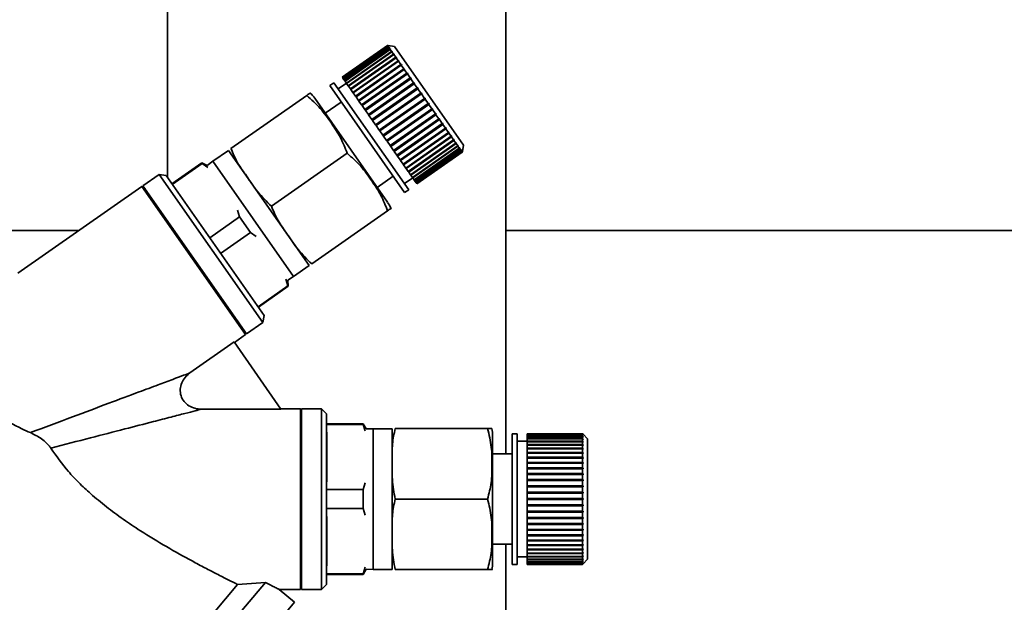
# Paper-space layout 'Blatt2' of a CAD drawing. Units: millimetres. Extents: x 0 to 5940, y 0 to 4200.
# Drawn here: x 3723 to 3821, y 3275 to 3333 of the extents above; entities that cross this region are included whole.
import ezdxf

# ---------------------------------------------------------------- set-up
doc = ezdxf.new("R2010")
doc.units = ezdxf.units.MM
doc.layers.add('1', color=7, linetype='Continuous')
doc.styles.add('SLDTEXTSTYLE0', font='TXT', dxfattribs={"width": 0.605})
doc.dimstyles.new('SLDDIMSTYLE0', dxfattribs={"dimtxt": 35, "dimasz": 25, "dimexe": 0, "dimexo": 0.0625, "dimgap": 8.75, "dimtad": 1, "dimdec": 1, "dimrnd": 1e-09, "dimzin": 4, "dimdsep": 46, "dimtxsty": 'SLDTEXTSTYLE0', "dimsah": 1, "dimcen": 0.09, "dimadec": 0, "dimazin": 1, "dimtfac": 1, "dimtdec": 1, "dimtofl": 0, "dimtmove": 0, "dimatfit": 3, "dimfxl": 1, "dimfrac": 2, "dimtolj": 1, "dimtzin": 12, "dimarcsym": 0})

# ---------------------------------------------------------------- blocks, each defined once
blk = doc.blocks.new('_D_9')
at = {"layer": '1', "ltscale": 10}
for p, q in [((3730.567, 3645.796), (3087.015, 3645.796)), ((3097.015, 1551.796), (3097.015, 3645.796)), ((3731.001, 1551.796), (3087.015, 1551.796))]:
    blk.add_line(p, q, dxfattribs=at)
for points in [[(3097.015, 3645.796), (3093.015, 3620.796), (3101.015, 3620.796)], [(3097.015, 1551.796), (3101.015, 1576.796), (3093.015, 1576.796)]]:
    blk.add_solid(points, dxfattribs=at)
at = {"layer": '1', "ltscale": 10, "insert": (3051.897, 2506.556), "char_height": 35, "attachment_point": 1, "rotation": 90, "style": 'SLDTEXTSTYLE0'}
blk.add_mtext('ca. 2100', dxfattribs=at)

psp = doc.layouts.new('Blatt2')

# ---------------------------------------------------------------- linework, layer by layer
at = {"color": 7, "linetype": 'Continuous', "lineweight": 35, "ltscale": 10}
for p, q in [((3738.151, 3575.796), (3738.151, 3317.11)), ((3771.851, 3289.568), (3771.851, 3575.796)), ((3760.047, 3330.246), (3755.542, 3327.092)), ((3755.557, 3327.07), (3760.062, 3330.225)), ((3760.068, 3330.217), (3755.562, 3327.062)), ((3755.608, 3326.997), (3760.113, 3330.152)), ((3760.124, 3330.136), (3755.619, 3326.982)), ((3760.062, 3330.225), (3760.047, 3330.246)), ((3760.116, 3330.234), (3760.047, 3330.246)), ((3760.062, 3330.225), (3760.131, 3330.213)), ((3760.113, 3330.152), (3760.068, 3330.217)), ((3760.137, 3330.205), (3760.068, 3330.217)), ((3760.113, 3330.152), (3760.182, 3330.141)), ((3760.743, 3330.124), (3760.117, 3330.234)), ((3760.123, 3330.207), (3760.131, 3330.213)), ((3760.199, 3330.029), (3760.124, 3330.136)), ((3760.193, 3330.125), (3760.124, 3330.136)), ((3760.131, 3330.213), (3760.137, 3330.205)), ((3760.166, 3330.129), (3760.182, 3330.141)), ((3760.182, 3330.141), (3760.193, 3330.125)), ((3767.626, 3320.294), (3760.743, 3330.124)), ((3755.694, 3326.874), (3760.199, 3330.029)), ((3760.216, 3330.005), (3755.711, 3326.851)), ((3755.814, 3326.702), (3760.32, 3329.857)), ((3760.342, 3329.826), (3755.836, 3326.671)), ((3755.968, 3326.482), (3760.474, 3329.637)), ((3755.994, 3326.446), (3760.54, 3329.63)), ((3760.501, 3329.598), (3755.995, 3326.444)), ((3756.154, 3326.217), (3760.659, 3329.372)), ((3756.178, 3326.183), (3760.724, 3329.367)), ((3760.691, 3329.326), (3756.186, 3326.172)), ((3760.199, 3330.029), (3760.267, 3330.019)), ((3760.32, 3329.857), (3760.216, 3330.005)), ((3760.284, 3329.995), (3760.216, 3330.005)), ((3760.243, 3330.001), (3760.267, 3330.019)), ((3760.267, 3330.019), (3760.284, 3329.995)), ((3760.32, 3329.857), (3760.387, 3329.848)), ((3760.474, 3329.637), (3760.342, 3329.826)), ((3760.409, 3329.816), (3760.342, 3329.826)), ((3760.353, 3329.824), (3760.387, 3329.848)), ((3760.387, 3329.848), (3760.409, 3329.816)), ((3760.474, 3329.637), (3760.54, 3329.63)), ((3760.659, 3329.372), (3760.501, 3329.598)), ((3760.567, 3329.591), (3760.501, 3329.598)), ((3760.54, 3329.63), (3760.567, 3329.591)), ((3760.659, 3329.372), (3760.724, 3329.367)), ((3760.875, 3329.064), (3760.691, 3329.326)), ((3760.756, 3329.321), (3760.691, 3329.326)), ((3760.724, 3329.367), (3760.756, 3329.321)), ((3756.37, 3325.909), (3760.875, 3329.064)), ((3756.392, 3325.878), (3760.938, 3329.061)), ((3760.911, 3329.012), (3756.406, 3325.857)), ((3756.613, 3325.561), (3761.119, 3328.716)), ((3756.634, 3325.532), (3761.18, 3328.716)), ((3761.159, 3328.658), (3756.654, 3325.503)), ((3756.883, 3325.177), (3761.388, 3328.332)), ((3756.901, 3325.151), (3761.447, 3328.334)), ((3761.432, 3328.268), (3756.927, 3325.114)), ((3760.875, 3329.064), (3760.938, 3329.061)), ((3761.119, 3328.716), (3760.911, 3329.012)), ((3760.974, 3329.009), (3760.911, 3329.012)), ((3760.938, 3329.061), (3760.974, 3329.009)), ((3761.119, 3328.716), (3761.18, 3328.716)), ((3761.388, 3328.332), (3761.159, 3328.658)), ((3761.22, 3328.658), (3761.159, 3328.658)), ((3761.18, 3328.716), (3761.22, 3328.658)), ((3761.388, 3328.332), (3761.447, 3328.334)), ((3761.491, 3328.271), (3761.432, 3328.268)), ((3761.68, 3327.914), (3761.432, 3328.268)), ((3761.447, 3328.334), (3761.491, 3328.271)), ((3757.175, 3324.76), (3761.68, 3327.914)), ((3757.191, 3324.737), (3761.737, 3327.92)), ((3761.728, 3327.846), (3757.222, 3324.691)), ((3757.487, 3324.313), (3761.992, 3327.468)), ((3757.501, 3324.294), (3762.047, 3327.477)), ((3762.043, 3327.396), (3757.538, 3324.241)), ((3761.68, 3327.914), (3761.737, 3327.92)), ((3761.784, 3327.852), (3761.728, 3327.846)), ((3761.992, 3327.468), (3761.728, 3327.846)), ((3761.737, 3327.92), (3761.784, 3327.852)), ((3761.992, 3327.468), (3762.047, 3327.477)), ((3762.097, 3327.405), (3762.043, 3327.396)), ((3762.322, 3326.998), (3762.043, 3327.396)), ((3762.047, 3327.477), (3762.097, 3327.405)), ((3754.722, 3326.518), (3754.313, 3326.232)), ((3761.769, 3315.583), (3754.313, 3326.232)), ((3762.179, 3315.869), (3754.722, 3326.518)), ((3755.972, 3326.478), (3755.153, 3325.904)), ((3755.557, 3327.07), (3755.542, 3327.092)), ((3755.562, 3327.062), (3755.557, 3327.07)), ((3755.608, 3326.997), (3755.562, 3327.062)), ((3755.619, 3326.982), (3755.608, 3326.997)), ((3755.694, 3326.874), (3755.619, 3326.982)), ((3755.711, 3326.851), (3755.694, 3326.874)), ((3755.814, 3326.702), (3755.711, 3326.851)), ((3755.836, 3326.671), (3755.814, 3326.702)), ((3755.968, 3326.482), (3755.836, 3326.671)), ((3755.994, 3326.446), (3755.968, 3326.482)), ((3755.995, 3326.444), (3755.994, 3326.446)), ((3756.154, 3326.217), (3755.995, 3326.444)), ((3756.178, 3326.183), (3756.154, 3326.217)), ((3756.186, 3326.172), (3756.178, 3326.183)), ((3757.817, 3323.843), (3762.322, 3326.998)), ((3757.828, 3323.827), (3762.374, 3327.01)), ((3762.375, 3326.922), (3757.87, 3323.767)), ((3758.16, 3323.352), (3762.665, 3326.507)), ((3758.168, 3323.34), (3762.715, 3326.524)), ((3762.72, 3326.429), (3758.215, 3323.274)), ((3762.322, 3326.998), (3762.374, 3327.01)), ((3762.374, 3327.01), (3762.427, 3326.935)), ((3762.427, 3326.935), (3762.375, 3326.922)), ((3762.665, 3326.507), (3762.375, 3326.922)), ((3762.665, 3326.507), (3762.715, 3326.524)), ((3762.715, 3326.524), (3762.769, 3326.445)), ((3762.769, 3326.445), (3762.72, 3326.429)), ((3763.02, 3326.001), (3762.72, 3326.429)), ((3744.476, 3319.972), (3752.017, 3325.252)), ((3756.37, 3325.909), (3756.186, 3326.172)), ((3756.392, 3325.878), (3756.37, 3325.909)), ((3756.406, 3325.857), (3756.392, 3325.878)), ((3756.613, 3325.561), (3756.406, 3325.857)), ((3756.634, 3325.532), (3756.613, 3325.561)), ((3756.654, 3325.503), (3756.634, 3325.532)), ((3756.883, 3325.177), (3756.654, 3325.503)), ((3758.514, 3322.846), (3763.02, 3326.001)), ((3758.52, 3322.838), (3763.066, 3326.022)), ((3763.076, 3325.921), (3758.571, 3322.766)), ((3758.876, 3322.33), (3763.381, 3325.485)), ((3758.879, 3322.326), (3763.425, 3325.509)), ((3763.438, 3325.403), (3758.933, 3322.249)), ((3763.02, 3326.001), (3763.066, 3326.022)), ((3763.066, 3326.022), (3763.122, 3325.941)), ((3763.122, 3325.941), (3763.076, 3325.921)), ((3763.381, 3325.485), (3763.076, 3325.921)), ((3763.381, 3325.485), (3763.425, 3325.509)), ((3763.425, 3325.509), (3763.482, 3325.428)), ((3763.482, 3325.428), (3763.438, 3325.403)), ((3763.746, 3324.963), (3763.438, 3325.403)), ((3760.076, 3314.614), (3752.823, 3324.972)), ((3755.46, 3324.593), (3753.869, 3323.479)), ((3756.901, 3325.151), (3756.883, 3325.177)), ((3756.927, 3325.114), (3756.901, 3325.151)), ((3757.175, 3324.76), (3756.927, 3325.114)), ((3757.191, 3324.737), (3757.175, 3324.76)), ((3757.222, 3324.691), (3757.191, 3324.737)), ((3757.487, 3324.313), (3757.222, 3324.691)), ((3757.501, 3324.294), (3757.487, 3324.313)), ((3757.538, 3324.241), (3757.501, 3324.294)), ((3757.817, 3323.843), (3757.538, 3324.241)), ((3759.241, 3321.808), (3763.746, 3324.963)), ((3763.804, 3324.881), (3759.298, 3321.727)), ((3759.607, 3321.286), (3764.112, 3324.441)), ((3759.661, 3321.209), (3764.207, 3324.392)), ((3764.169, 3324.36), (3759.664, 3321.205)), ((3763.746, 3324.963), (3763.787, 3324.992)), ((3763.845, 3324.91), (3763.804, 3324.881)), ((3764.112, 3324.441), (3763.804, 3324.881)), ((3764.112, 3324.441), (3764.15, 3324.474)), ((3764.15, 3324.474), (3764.207, 3324.392)), ((3764.207, 3324.392), (3764.169, 3324.36)), ((3764.474, 3323.924), (3764.169, 3324.36)), ((3757.828, 3323.827), (3757.817, 3323.843)), ((3757.87, 3323.767), (3757.828, 3323.827)), ((3758.16, 3323.352), (3757.87, 3323.767)), ((3758.168, 3323.34), (3758.16, 3323.352)), ((3758.215, 3323.274), (3758.168, 3323.34)), ((3758.514, 3322.846), (3758.215, 3323.274)), ((3759.969, 3320.769), (3764.474, 3323.924)), ((3760.02, 3320.697), (3764.566, 3323.88)), ((3764.531, 3323.843), (3760.025, 3320.689)), ((3760.325, 3320.261), (3764.83, 3323.416)), ((3760.371, 3320.195), (3764.917, 3323.378)), ((3764.885, 3323.337), (3760.379, 3320.183)), ((3764.474, 3323.924), (3764.51, 3323.96)), ((3764.51, 3323.96), (3764.566, 3323.88)), ((3764.566, 3323.88), (3764.531, 3323.843)), ((3764.83, 3323.416), (3764.531, 3323.843)), ((3764.83, 3323.416), (3764.862, 3323.456)), ((3764.862, 3323.456), (3764.917, 3323.378)), ((3764.917, 3323.378), (3764.885, 3323.337)), ((3765.175, 3322.922), (3764.885, 3323.337)), ((3758.52, 3322.838), (3758.514, 3322.846)), ((3758.571, 3322.766), (3758.52, 3322.838)), ((3758.876, 3322.33), (3758.571, 3322.766)), ((3758.879, 3322.326), (3758.876, 3322.33)), ((3758.933, 3322.249), (3758.879, 3322.326)), ((3760.67, 3319.768), (3765.175, 3322.922)), ((3760.712, 3319.708), (3765.258, 3322.891)), ((3765.228, 3322.847), (3760.723, 3319.692)), ((3761.002, 3319.294), (3765.507, 3322.448)), ((3761.039, 3319.241), (3765.585, 3322.424)), ((3765.558, 3322.376), (3761.053, 3319.221)), ((3765.175, 3322.922), (3765.205, 3322.967)), ((3765.205, 3322.967), (3765.258, 3322.891)), ((3765.258, 3322.891), (3765.228, 3322.847)), ((3765.507, 3322.448), (3765.228, 3322.847)), ((3765.507, 3322.448), (3765.535, 3322.496)), ((3765.535, 3322.496), (3765.585, 3322.424)), ((3765.585, 3322.424), (3765.558, 3322.376)), ((3765.823, 3321.998), (3765.558, 3322.376)), ((3759.241, 3321.808), (3758.933, 3322.249)), ((3759.298, 3321.727), (3759.241, 3321.808)), ((3759.607, 3321.286), (3759.298, 3321.727)), ((3759.661, 3321.209), (3759.607, 3321.286)), ((3761.317, 3318.843), (3765.823, 3321.998)), ((3761.349, 3318.798), (3765.895, 3321.981)), ((3765.87, 3321.93), (3761.365, 3318.775)), ((3761.613, 3318.421), (3766.118, 3321.576)), ((3761.639, 3318.384), (3766.185, 3321.567)), ((3766.162, 3321.513), (3761.657, 3318.358)), ((3765.823, 3321.998), (3765.847, 3322.049)), ((3765.847, 3322.049), (3765.895, 3321.981)), ((3765.895, 3321.981), (3765.87, 3321.93)), ((3766.118, 3321.576), (3765.87, 3321.93)), ((3766.118, 3321.576), (3766.141, 3321.631)), ((3766.141, 3321.631), (3766.185, 3321.567)), ((3766.185, 3321.567), (3766.162, 3321.513)), ((3766.391, 3321.186), (3766.162, 3321.513)), ((3759.664, 3321.205), (3759.661, 3321.209)), ((3759.969, 3320.769), (3759.664, 3321.205)), ((3760.02, 3320.697), (3759.969, 3320.769)), ((3760.025, 3320.689), (3760.02, 3320.697)), ((3760.325, 3320.261), (3760.025, 3320.689)), ((3761.886, 3318.032), (3766.391, 3321.186)), ((3761.906, 3318.002), (3766.452, 3321.186)), ((3766.432, 3321.128), (3761.926, 3317.974)), ((3762.134, 3317.678), (3766.639, 3320.832)), ((3762.148, 3317.657), (3766.694, 3320.841)), ((3766.675, 3320.78), (3762.17, 3317.626)), ((3762.354, 3317.363), (3766.859, 3320.518)), ((3762.362, 3317.352), (3766.908, 3320.535)), ((3766.891, 3320.472), (3762.386, 3317.318)), ((3766.391, 3321.186), (3766.412, 3321.244)), ((3766.412, 3321.244), (3766.452, 3321.186)), ((3766.452, 3321.186), (3766.432, 3321.128)), ((3766.639, 3320.832), (3766.432, 3321.128)), ((3766.639, 3320.832), (3766.658, 3320.892)), ((3766.658, 3320.892), (3766.694, 3320.841)), ((3766.694, 3320.841), (3766.675, 3320.78)), ((3766.859, 3320.518), (3766.675, 3320.78)), ((3766.859, 3320.518), (3766.876, 3320.58)), ((3766.876, 3320.58), (3766.908, 3320.535)), ((3766.908, 3320.535), (3766.891, 3320.472)), ((3767.05, 3320.246), (3766.891, 3320.472)), ((3767.05, 3320.246), (3767.065, 3320.31)), ((3767.065, 3320.31), (3767.092, 3320.272)), ((3767.516, 3319.667), (3767.626, 3320.294)), ((3744.243, 3319.791), (3742.687, 3318.701)), ((3752.273, 3308.323), (3744.243, 3319.791)), ((3748.5, 3314.226), (3756.04, 3319.506)), ((3760.371, 3320.195), (3760.325, 3320.261)), ((3760.379, 3320.183), (3760.371, 3320.195)), ((3760.67, 3319.768), (3760.379, 3320.183)), ((3760.712, 3319.708), (3760.67, 3319.768)), ((3760.723, 3319.692), (3760.712, 3319.708)), ((3761.002, 3319.294), (3760.723, 3319.692)), ((3762.544, 3317.091), (3767.05, 3320.246)), ((3762.546, 3317.089), (3767.092, 3320.272)), ((3767.077, 3320.207), (3762.571, 3317.053)), ((3762.703, 3316.864), (3767.209, 3320.019)), ((3767.23, 3319.987), (3762.725, 3316.833)), ((3762.829, 3316.684), (3767.334, 3319.839)), ((3767.351, 3319.815), (3762.846, 3316.661)), ((3762.921, 3316.553), (3767.426, 3319.708)), ((3767.437, 3319.692), (3762.932, 3316.537)), ((3762.977, 3316.473), (3767.483, 3319.627)), ((3767.488, 3319.619), (3762.983, 3316.465)), ((3762.998, 3316.443), (3767.503, 3319.598)), ((3767.092, 3320.272), (3767.077, 3320.207)), ((3767.209, 3320.019), (3767.077, 3320.207)), ((3767.209, 3320.019), (3767.223, 3320.085)), ((3767.211, 3320.03), (3767.245, 3320.054)), ((3767.223, 3320.085), (3767.245, 3320.054)), ((3767.245, 3320.054), (3767.23, 3319.987)), ((3767.334, 3319.839), (3767.23, 3319.987)), ((3767.334, 3319.839), (3767.348, 3319.907)), ((3767.34, 3319.865), (3767.365, 3319.883)), ((3767.348, 3319.907), (3767.365, 3319.883)), ((3767.365, 3319.883), (3767.351, 3319.815)), ((3767.426, 3319.708), (3767.351, 3319.815)), ((3767.426, 3319.708), (3767.439, 3319.777)), ((3767.434, 3319.749), (3767.45, 3319.761)), ((3767.45, 3319.761), (3767.437, 3319.692)), ((3767.483, 3319.627), (3767.437, 3319.692)), ((3767.439, 3319.777), (3767.45, 3319.761)), ((3767.483, 3319.627), (3767.495, 3319.697)), ((3767.501, 3319.689), (3767.488, 3319.619)), ((3767.503, 3319.598), (3767.488, 3319.619)), ((3767.492, 3319.683), (3767.501, 3319.689)), ((3767.495, 3319.697), (3767.501, 3319.689)), ((3767.503, 3319.598), (3767.516, 3319.667)), ((3741.585, 3318.54), (3738.608, 3316.456)), ((3741.62, 3318.491), (3738.643, 3316.406)), ((3742.128, 3318.288), (3741.585, 3318.54)), ((3741.62, 3318.491), (3741.585, 3318.54)), ((3742.174, 3318.079), (3741.62, 3318.491)), ((3742.687, 3318.701), (3742.128, 3318.288)), ((3750.717, 3307.233), (3742.687, 3318.701)), ((3761.039, 3319.241), (3761.002, 3319.294)), ((3761.053, 3319.221), (3761.039, 3319.241)), ((3761.317, 3318.843), (3761.053, 3319.221)), ((3761.349, 3318.798), (3761.317, 3318.843)), ((3761.365, 3318.775), (3761.349, 3318.798)), ((3761.613, 3318.421), (3761.365, 3318.775)), ((3761.639, 3318.384), (3761.613, 3318.421)), ((3761.657, 3318.358), (3761.639, 3318.384)), ((3761.886, 3318.032), (3761.657, 3318.358)), ((3737.339, 3317.398), (3735.7, 3316.251)), ((3738.035, 3317.275), (3737.339, 3317.398)), ((3747.663, 3302.653), (3737.339, 3317.398)), ((3761.906, 3318.002), (3761.886, 3318.032)), ((3761.926, 3317.974), (3761.906, 3318.002)), ((3762.134, 3317.678), (3761.926, 3317.974)), ((3762.148, 3317.657), (3762.134, 3317.678)), ((3762.17, 3317.626), (3762.148, 3317.657)), ((3762.354, 3317.363), (3762.17, 3317.626)), ((3762.362, 3317.352), (3762.354, 3317.363)), ((3747.786, 3303.35), (3738.035, 3317.275)), ((3759.031, 3316.107), (3760.622, 3317.221)), ((3761.749, 3316.484), (3762.568, 3317.057)), ((3762.386, 3317.318), (3762.362, 3317.352)), ((3762.544, 3317.091), (3762.386, 3317.318)), ((3762.546, 3317.089), (3762.544, 3317.091)), ((3762.571, 3317.053), (3762.546, 3317.089)), ((3762.703, 3316.864), (3762.571, 3317.053)), ((3762.725, 3316.833), (3762.703, 3316.864)), ((3762.829, 3316.684), (3762.725, 3316.833)), ((3762.846, 3316.661), (3762.829, 3316.684)), ((3762.921, 3316.553), (3762.846, 3316.661)), ((3762.932, 3316.537), (3762.921, 3316.553)), ((3762.977, 3316.473), (3762.932, 3316.537)), ((3762.983, 3316.465), (3762.977, 3316.473)), ((3762.998, 3316.443), (3762.983, 3316.465)), ((3735.618, 3316.193), (3723.282, 3307.556)), ((3735.758, 3316.169), (3735.618, 3316.193)), ((3745.943, 3301.449), (3735.618, 3316.193)), ((3735.7, 3316.251), (3746.025, 3301.506)), ((3761.769, 3315.583), (3762.179, 3315.869)), ((3745.342, 3313.176), (3745.144, 3313.837)), ((3752.523, 3308.48), (3760.064, 3313.76)), ((3745.342, 3313.176), (3742.365, 3311.091)), ((3746.432, 3311.618), (3745.342, 3313.176)), ((3720.476, 3311.796), (3729.338, 3311.796)), ((3746.432, 3311.618), (3743.456, 3309.534)), ((3746.986, 3311.206), (3746.432, 3311.618)), ((3771.851, 3311.796), (3837.151, 3311.796)), ((3750.717, 3307.233), (3752.273, 3308.323)), ((3750.154, 3306.303), (3749.956, 3306.964)), ((3750.137, 3306.849), (3750.717, 3307.233)), ((3750.189, 3306.253), (3750.137, 3306.849)), ((3750.154, 3306.303), (3747.177, 3304.218)), ((3747.212, 3304.169), (3750.189, 3306.253)), ((3750.189, 3306.253), (3750.154, 3306.303)), ((3746.025, 3301.506), (3747.663, 3302.653)), ((3747.663, 3302.653), (3747.786, 3303.35)), ((3740.388, 3297.628), (3744.804, 3300.719)), ((3744.804, 3300.719), (3749.456, 3294.012)), ((3744.835, 3300.673), (3745.943, 3301.449)), ((3745.943, 3301.449), (3745.967, 3301.588)), ((3749.456, 3294.012), (3741.528, 3294.012)), ((3751.401, 3294.068), (3749.418, 3294.068)), ((3751.501, 3293.968), (3751.401, 3294.068)), ((3751.401, 3285.068), (3751.401, 3294.068)), ((3753.501, 3294.068), (3751.501, 3294.068)), ((3751.501, 3294.068), (3751.501, 3285.068)), ((3754.001, 3293.568), (3753.501, 3294.068)), ((3753.501, 3285.068), (3753.501, 3294.068)), ((3754.001, 3276.568), (3754.001, 3293.568)), ((3757.635, 3292.568), (3754.001, 3292.568)), ((3757.635, 3292.507), (3754.001, 3292.507)), ((3757.934, 3292.049), (3757.635, 3292.568)), ((3757.635, 3292.507), (3757.635, 3292.568)), ((3757.852, 3291.852), (3757.635, 3292.507)), ((3758.629, 3292.068), (3757.934, 3292.049)), ((3760.529, 3292.068), (3758.629, 3292.068)), ((3758.629, 3278.068), (3758.629, 3292.068)), ((3760.529, 3278.068), (3760.529, 3292.068)), ((3760.824, 3292.082), (3770.029, 3292.082)), ((3754.029, 3286.8), (3754.029, 3291.725)), ((3770.529, 3278.745), (3770.529, 3291.39)), ((3772.972, 3291.568), (3772.472, 3291.568)), ((3772.472, 3278.568), (3772.472, 3291.568)), ((3772.972, 3278.568), (3772.972, 3291.568)), ((3779.472, 3291.567), (3773.972, 3291.567)), ((3773.972, 3291.541), (3773.972, 3291.567)), ((3773.972, 3291.541), (3779.472, 3291.541)), ((3773.972, 3291.531), (3773.972, 3291.541)), ((3779.472, 3291.531), (3773.972, 3291.531)), ((3773.972, 3291.452), (3773.972, 3291.531)), ((3773.972, 3291.452), (3779.472, 3291.452)), ((3773.972, 3291.433), (3773.972, 3291.452)), ((3779.472, 3291.433), (3773.972, 3291.433)), ((3773.972, 3291.302), (3773.972, 3291.433)), ((3773.972, 3291.302), (3779.472, 3291.302)), ((3773.972, 3291.273), (3773.972, 3291.302)), ((3779.472, 3291.273), (3773.972, 3291.273)), ((3773.972, 3291.092), (3773.972, 3291.273)), ((3773.972, 3291.092), (3779.472, 3291.092)), ((3773.972, 3291.053), (3773.972, 3291.092)), ((3779.472, 3291.053), (3773.972, 3291.053)), ((3773.972, 3290.823), (3773.972, 3291.053)), ((3779.472, 3291.541), (3779.472, 3291.567)), ((3779.522, 3291.518), (3779.472, 3291.567)), ((3779.472, 3291.541), (3779.522, 3291.491)), ((3779.472, 3291.452), (3779.472, 3291.531)), ((3779.522, 3291.482), (3779.472, 3291.531)), ((3779.472, 3291.452), (3779.522, 3291.403)), ((3779.472, 3291.302), (3779.472, 3291.433)), ((3779.522, 3291.384), (3779.472, 3291.433)), ((3779.472, 3291.302), (3779.522, 3291.254)), ((3779.472, 3291.092), (3779.472, 3291.273)), ((3779.522, 3291.225), (3779.472, 3291.273)), ((3779.472, 3291.092), (3779.522, 3291.046)), ((3779.472, 3290.823), (3779.472, 3291.053)), ((3779.522, 3291.007), (3779.472, 3291.053)), ((3779.48, 3291.046), (3779.522, 3291.046)), ((3779.491, 3291.254), (3779.522, 3291.254)), ((3779.502, 3291.403), (3779.522, 3291.403)), ((3779.512, 3291.491), (3779.522, 3291.491)), ((3779.972, 3291.068), (3779.522, 3291.518)), ((3779.522, 3291.491), (3779.522, 3291.482)), ((3779.522, 3291.403), (3779.522, 3291.384)), ((3779.522, 3291.254), (3779.522, 3291.225)), ((3779.522, 3291.046), (3779.522, 3291.007)), ((3779.972, 3279.068), (3779.972, 3291.068)), ((3773.972, 3290.818), (3772.972, 3290.818)), ((3773.972, 3290.823), (3779.472, 3290.823)), ((3773.972, 3290.779), (3773.972, 3290.823)), ((3773.972, 3290.779), (3779.522, 3290.779)), ((3773.972, 3290.776), (3773.972, 3290.779)), ((3779.472, 3290.776), (3773.972, 3290.776)), ((3773.972, 3290.5), (3773.972, 3290.776)), ((3773.972, 3290.5), (3779.472, 3290.5)), ((3773.972, 3290.458), (3773.972, 3290.5)), ((3773.972, 3290.458), (3779.522, 3290.458)), ((3773.972, 3290.444), (3773.972, 3290.458)), ((3779.472, 3290.444), (3773.972, 3290.444)), ((3773.972, 3290.124), (3773.972, 3290.444)), ((3773.972, 3290.124), (3779.472, 3290.124)), ((3773.972, 3290.085), (3773.972, 3290.124)), ((3773.972, 3290.085), (3779.522, 3290.085)), ((3773.972, 3290.06), (3773.972, 3290.085)), ((3779.472, 3290.06), (3773.972, 3290.06)), ((3773.972, 3289.699), (3773.972, 3290.06)), ((3779.472, 3290.823), (3779.522, 3290.779)), ((3779.472, 3290.5), (3779.472, 3290.776)), ((3779.522, 3290.732), (3779.472, 3290.776)), ((3779.472, 3290.5), (3779.522, 3290.458)), ((3779.472, 3290.124), (3779.472, 3290.444)), ((3779.522, 3290.403), (3779.472, 3290.444)), ((3779.472, 3290.124), (3779.522, 3290.085)), ((3779.472, 3289.699), (3779.472, 3290.06)), ((3779.522, 3290.022), (3779.472, 3290.06)), ((3779.522, 3290.779), (3779.522, 3290.732)), ((3779.522, 3290.458), (3779.522, 3290.403)), ((3779.522, 3290.085), (3779.522, 3290.022)), ((3772.472, 3289.568), (3770.529, 3289.568)), ((3773.972, 3289.699), (3779.472, 3289.699)), ((3773.972, 3289.664), (3773.972, 3289.699)), ((3773.972, 3289.664), (3779.522, 3289.664)), ((3773.972, 3289.628), (3773.972, 3289.664)), ((3779.472, 3289.628), (3773.972, 3289.628)), ((3773.972, 3289.23), (3773.972, 3289.628)), ((3773.972, 3289.23), (3779.472, 3289.23)), ((3773.972, 3289.198), (3773.972, 3289.23)), ((3773.972, 3289.198), (3779.522, 3289.198)), ((3773.972, 3289.152), (3773.972, 3289.198)), ((3779.472, 3289.152), (3773.972, 3289.152)), ((3773.972, 3288.72), (3773.972, 3289.152)), ((3779.472, 3289.699), (3779.522, 3289.664)), ((3779.472, 3289.23), (3779.472, 3289.628)), ((3779.522, 3289.593), (3779.472, 3289.628)), ((3779.472, 3289.23), (3779.522, 3289.198)), ((3779.472, 3288.72), (3779.472, 3289.152)), ((3779.522, 3289.121), (3779.472, 3289.152)), ((3779.522, 3289.664), (3779.522, 3289.593)), ((3779.522, 3289.198), (3779.522, 3289.121)), ((3773.972, 3288.72), (3779.472, 3288.72)), ((3773.972, 3288.693), (3773.972, 3288.72)), ((3773.972, 3288.693), (3779.522, 3288.693)), ((3773.972, 3288.637), (3773.972, 3288.693)), ((3779.472, 3288.637), (3773.972, 3288.637)), ((3773.972, 3288.176), (3773.972, 3288.637)), ((3773.972, 3288.176), (3779.472, 3288.176)), ((3773.972, 3288.152), (3773.972, 3288.176)), ((3773.972, 3288.152), (3779.522, 3288.152)), ((3773.972, 3288.087), (3773.972, 3288.152)), ((3779.472, 3288.087), (3773.972, 3288.087)), ((3773.972, 3287.601), (3773.972, 3288.087)), ((3779.472, 3288.72), (3779.522, 3288.693)), ((3779.472, 3288.176), (3779.472, 3288.637)), ((3779.522, 3288.609), (3779.472, 3288.637)), ((3779.472, 3288.176), (3779.522, 3288.152)), ((3779.472, 3287.601), (3779.472, 3288.087)), ((3779.522, 3288.064), (3779.472, 3288.087)), ((3779.522, 3288.693), (3779.522, 3288.609)), ((3779.522, 3288.152), (3779.522, 3288.064)), ((3773.972, 3287.601), (3779.472, 3287.601)), ((3773.972, 3287.582), (3773.972, 3287.601)), ((3773.972, 3287.582), (3779.522, 3287.582)), ((3773.972, 3287.509), (3773.972, 3287.582)), ((3779.472, 3287.509), (3773.972, 3287.509)), ((3773.972, 3287.002), (3773.972, 3287.509)), ((3773.972, 3287.002), (3779.472, 3287.002)), ((3773.972, 3286.988), (3773.972, 3287.002)), ((3773.972, 3286.988), (3779.522, 3286.988)), ((3773.972, 3286.906), (3773.972, 3286.988)), ((3779.472, 3287.601), (3779.522, 3287.582)), ((3779.472, 3287.002), (3779.472, 3287.509)), ((3779.522, 3287.49), (3779.472, 3287.509)), ((3779.472, 3287.002), (3779.522, 3286.988)), ((3779.522, 3287.582), (3779.522, 3287.49)), ((3779.522, 3286.988), (3779.522, 3286.892)), ((3757.635, 3286.018), (3754.001, 3286.018)), ((3757.635, 3286.018), (3757.852, 3286.674)), ((3757.635, 3284.117), (3757.635, 3286.018)), ((3779.472, 3286.906), (3773.972, 3286.906)), ((3773.972, 3286.385), (3773.972, 3286.906)), ((3773.972, 3286.385), (3779.472, 3286.385)), ((3773.972, 3286.375), (3773.972, 3286.385)), ((3773.972, 3286.375), (3779.522, 3286.375)), ((3773.972, 3286.287), (3773.972, 3286.375)), ((3779.472, 3286.287), (3773.972, 3286.287)), ((3773.972, 3285.754), (3773.972, 3286.287)), ((3779.472, 3286.385), (3779.472, 3286.906)), ((3779.522, 3286.892), (3779.472, 3286.906)), ((3779.472, 3286.385), (3779.522, 3286.375)), ((3779.472, 3285.754), (3779.472, 3286.287)), ((3779.522, 3286.277), (3779.472, 3286.287)), ((3779.522, 3286.375), (3779.522, 3286.277)), ((3751.401, 3276.068), (3751.401, 3285.068)), ((3751.501, 3285.068), (3751.501, 3276.068)), ((3753.501, 3276.068), (3753.501, 3285.068)), ((3760.824, 3285.068), (3770.029, 3285.068)), ((3773.972, 3285.754), (3779.472, 3285.754)), ((3773.972, 3285.749), (3773.972, 3285.754)), ((3773.972, 3285.749), (3779.522, 3285.749)), ((3773.972, 3285.655), (3773.972, 3285.749)), ((3779.472, 3285.655), (3773.972, 3285.655)), ((3773.972, 3285.118), (3773.972, 3285.655)), ((3773.972, 3285.118), (3779.472, 3285.118)), ((3773.972, 3285.018), (3773.972, 3285.118)), ((3779.472, 3285.018), (3773.972, 3285.018)), ((3773.972, 3284.48), (3773.972, 3285.018)), ((3779.472, 3285.754), (3779.522, 3285.749)), ((3779.472, 3285.118), (3779.472, 3285.655)), ((3779.522, 3285.65), (3779.472, 3285.655)), ((3779.472, 3285.118), (3779.522, 3285.118)), ((3779.472, 3284.48), (3779.472, 3285.018)), ((3779.522, 3285.018), (3779.472, 3285.018)), ((3779.522, 3285.749), (3779.522, 3285.65)), ((3757.635, 3284.117), (3754.001, 3284.117)), ((3757.852, 3283.461), (3757.635, 3284.117)), ((3773.972, 3284.48), (3779.472, 3284.48)), ((3773.972, 3284.386), (3773.972, 3284.48)), ((3773.972, 3284.386), (3779.522, 3284.386)), ((3773.972, 3284.381), (3773.972, 3284.386)), ((3779.472, 3284.381), (3773.972, 3284.381)), ((3773.972, 3283.849), (3773.972, 3284.381)), ((3779.472, 3284.48), (3779.522, 3284.485)), ((3779.522, 3284.386), (3779.472, 3284.381)), ((3779.472, 3283.849), (3779.472, 3284.381)), ((3779.522, 3284.485), (3779.522, 3284.386)), ((3754.029, 3278.41), (3754.029, 3283.335)), ((3773.972, 3283.849), (3779.472, 3283.849)), ((3773.972, 3283.76), (3773.972, 3283.849)), ((3773.972, 3283.76), (3779.522, 3283.76)), ((3773.972, 3283.75), (3773.972, 3283.76)), ((3779.472, 3283.75), (3773.972, 3283.75)), ((3773.972, 3283.229), (3773.972, 3283.75)), ((3773.972, 3283.229), (3779.472, 3283.229)), ((3773.972, 3283.147), (3773.972, 3283.229)), ((3773.972, 3283.147), (3779.522, 3283.147)), ((3773.972, 3283.133), (3773.972, 3283.147)), ((3779.472, 3283.133), (3773.972, 3283.133)), ((3773.972, 3282.626), (3773.972, 3283.133)), ((3779.472, 3283.849), (3779.522, 3283.858)), ((3779.522, 3283.76), (3779.472, 3283.75)), ((3779.472, 3283.229), (3779.472, 3283.75)), ((3779.472, 3283.229), (3779.522, 3283.243)), ((3779.522, 3283.147), (3779.472, 3283.133)), ((3779.472, 3282.626), (3779.472, 3283.133)), ((3779.522, 3283.858), (3779.522, 3283.76)), ((3779.522, 3283.243), (3779.522, 3283.147)), ((3773.972, 3282.626), (3779.472, 3282.626)), ((3773.972, 3282.553), (3773.972, 3282.626)), ((3773.972, 3282.553), (3779.522, 3282.553)), ((3773.972, 3282.534), (3773.972, 3282.553)), ((3779.472, 3282.534), (3773.972, 3282.534)), ((3773.972, 3282.048), (3773.972, 3282.534)), ((3779.472, 3282.626), (3779.522, 3282.645)), ((3779.522, 3282.553), (3779.472, 3282.534)), ((3779.472, 3282.048), (3779.472, 3282.534)), ((3779.522, 3282.645), (3779.522, 3282.553)), ((3773.972, 3282.048), (3779.472, 3282.048)), ((3773.972, 3281.983), (3773.972, 3282.048)), ((3773.972, 3281.983), (3779.522, 3281.983)), ((3773.972, 3281.959), (3773.972, 3281.983)), ((3779.472, 3281.959), (3773.972, 3281.959)), ((3773.972, 3281.498), (3773.972, 3281.959)), ((3773.972, 3281.498), (3779.472, 3281.498)), ((3773.972, 3281.443), (3773.972, 3281.498)), ((3773.972, 3281.443), (3779.522, 3281.443)), ((3773.972, 3281.415), (3773.972, 3281.443)), ((3779.472, 3281.415), (3773.972, 3281.415)), ((3773.972, 3280.983), (3773.972, 3281.415)), ((3779.472, 3282.048), (3779.522, 3282.071)), ((3779.522, 3281.983), (3779.472, 3281.959)), ((3779.472, 3281.498), (3779.472, 3281.959)), ((3779.472, 3281.498), (3779.522, 3281.526)), ((3779.522, 3281.443), (3779.472, 3281.415)), ((3779.472, 3280.983), (3779.472, 3281.415)), ((3779.522, 3282.071), (3779.522, 3281.983)), ((3779.522, 3281.526), (3779.522, 3281.443)), ((3770.529, 3280.568), (3772.472, 3280.568)), ((3771.851, 3254.325), (3771.851, 3280.568)), ((3773.972, 3280.983), (3779.472, 3280.983)), ((3773.972, 3280.937), (3773.972, 3280.983)), ((3773.972, 3280.937), (3779.522, 3280.937)), ((3773.972, 3280.905), (3773.972, 3280.937)), ((3779.472, 3280.905), (3773.972, 3280.905)), ((3773.972, 3280.507), (3773.972, 3280.905)), ((3773.972, 3280.507), (3779.472, 3280.507)), ((3773.972, 3280.471), (3773.972, 3280.507)), ((3773.972, 3280.471), (3779.522, 3280.471)), ((3773.972, 3280.436), (3773.972, 3280.471)), ((3779.472, 3280.436), (3773.972, 3280.436)), ((3773.972, 3280.075), (3773.972, 3280.436)), ((3779.472, 3280.983), (3779.522, 3281.014)), ((3779.522, 3280.937), (3779.472, 3280.905)), ((3779.472, 3280.507), (3779.472, 3280.905)), ((3779.472, 3280.507), (3779.522, 3280.542)), ((3779.522, 3280.471), (3779.472, 3280.436)), ((3779.472, 3280.075), (3779.472, 3280.436)), ((3779.472, 3280.075), (3779.522, 3280.113)), ((3779.522, 3281.014), (3779.522, 3280.937)), ((3779.522, 3280.542), (3779.522, 3280.471)), ((3779.522, 3280.113), (3779.522, 3280.05)), ((3772.972, 3279.318), (3773.972, 3279.318)), ((3773.972, 3280.075), (3779.472, 3280.075)), ((3773.972, 3280.05), (3773.972, 3280.075)), ((3773.972, 3280.05), (3779.522, 3280.05)), ((3773.972, 3280.011), (3773.972, 3280.05)), ((3779.472, 3280.011), (3773.972, 3280.011)), ((3773.972, 3279.691), (3773.972, 3280.011)), ((3773.972, 3279.691), (3779.472, 3279.691)), ((3773.972, 3279.677), (3773.972, 3279.691)), ((3773.972, 3279.677), (3779.522, 3279.677)), ((3773.972, 3279.635), (3773.972, 3279.677)), ((3779.472, 3279.635), (3773.972, 3279.635)), ((3773.972, 3279.359), (3773.972, 3279.635)), ((3773.972, 3279.359), (3779.472, 3279.359)), ((3773.972, 3279.356), (3773.972, 3279.359)), ((3773.972, 3279.356), (3779.522, 3279.356)), ((3773.972, 3279.312), (3773.972, 3279.356)), ((3779.472, 3279.312), (3773.972, 3279.312)), ((3773.972, 3279.082), (3773.972, 3279.312)), ((3779.522, 3280.05), (3779.472, 3280.011)), ((3779.472, 3279.691), (3779.472, 3280.011)), ((3779.472, 3279.691), (3779.522, 3279.732)), ((3779.522, 3279.677), (3779.472, 3279.635)), ((3779.472, 3279.359), (3779.472, 3279.635)), ((3779.472, 3279.359), (3779.522, 3279.403)), ((3779.522, 3279.356), (3779.472, 3279.312)), ((3779.472, 3279.082), (3779.472, 3279.312)), ((3779.522, 3279.732), (3779.522, 3279.677)), ((3779.522, 3279.403), (3779.522, 3279.356)), ((3757.635, 3277.628), (3757.852, 3278.283)), ((3772.472, 3278.568), (3772.972, 3278.568)), ((3773.972, 3279.082), (3779.472, 3279.082)), ((3773.972, 3279.043), (3773.972, 3279.082)), ((3779.472, 3279.043), (3773.972, 3279.043)), ((3773.972, 3278.862), (3773.972, 3279.043)), ((3773.972, 3278.862), (3779.472, 3278.862)), ((3773.972, 3278.833), (3773.972, 3278.862)), ((3779.472, 3278.833), (3773.972, 3278.833)), ((3773.972, 3278.702), (3773.972, 3278.833)), ((3773.972, 3278.702), (3779.472, 3278.702)), ((3773.972, 3278.683), (3773.972, 3278.702)), ((3779.472, 3278.683), (3773.972, 3278.683)), ((3773.972, 3278.604), (3773.972, 3278.683)), ((3773.972, 3278.604), (3779.472, 3278.604)), ((3773.972, 3278.594), (3773.972, 3278.604)), ((3779.472, 3278.594), (3773.972, 3278.594)), ((3773.972, 3278.568), (3773.972, 3278.594)), ((3773.972, 3278.568), (3779.472, 3278.568)), ((3779.472, 3279.082), (3779.522, 3279.128)), ((3779.522, 3279.089), (3779.472, 3279.043)), ((3779.472, 3278.862), (3779.472, 3279.043)), ((3779.472, 3278.862), (3779.522, 3278.91)), ((3779.522, 3278.881), (3779.472, 3278.833)), ((3779.472, 3278.702), (3779.472, 3278.833)), ((3779.472, 3278.702), (3779.522, 3278.751)), ((3779.522, 3278.732), (3779.472, 3278.683)), ((3779.472, 3278.604), (3779.472, 3278.683)), ((3779.472, 3278.604), (3779.522, 3278.653)), ((3779.522, 3278.644), (3779.472, 3278.594)), ((3779.472, 3278.568), (3779.522, 3278.618)), ((3779.472, 3278.568), (3779.472, 3278.594)), ((3779.48, 3279.089), (3779.522, 3279.089)), ((3779.491, 3278.881), (3779.522, 3278.881)), ((3779.502, 3278.732), (3779.522, 3278.732)), ((3779.512, 3278.644), (3779.522, 3278.644)), ((3779.522, 3279.128), (3779.522, 3279.089)), ((3779.522, 3278.618), (3779.972, 3279.068)), ((3779.522, 3278.91), (3779.522, 3278.881)), ((3779.522, 3278.751), (3779.522, 3278.732)), ((3779.522, 3278.653), (3779.522, 3278.644)), ((3757.635, 3277.628), (3754.001, 3277.628)), ((3754.001, 3277.568), (3757.635, 3277.568)), ((3757.635, 3277.568), (3757.934, 3278.086)), ((3757.635, 3277.568), (3757.635, 3277.628)), ((3757.934, 3278.086), (3758.629, 3278.068)), ((3758.629, 3278.068), (3760.529, 3278.068)), ((3760.824, 3278.053), (3770.029, 3278.053)), ((3724.761, 3252.302), (3745.13, 3276.576)), ((3725.005, 3249.482), (3747.907, 3276.775)), ((3745.13, 3276.576), (3747.907, 3276.775)), ((3753.501, 3276.068), (3754.001, 3276.568)), ((3750.809, 3274.788), (3749.284, 3276.068)), ((3749.284, 3276.068), (3751.401, 3276.068)), ((3751.501, 3276.068), (3753.501, 3276.068)), ((3727.668, 3247.21), (3750.809, 3274.788))]:
    psp.add_line(p, q, dxfattribs=at)
at = {"color": 7, "linetype": 'Continuous', "lineweight": 35, "ltscale": 100}
for centre, start, end in [((3750.03, 3323.016), 35, 46.71932), ((3757.283, 3312.658), 23.27355, 35), ((3767.119, 3291.39), 360, 11.71932), ((3767.119, 3278.745), 348.27355, 0)]:
    psp.add_arc(centre, 3.41, start, end, dxfattribs=at)
at = {"color": 7, "linetype": 'Continuous', "lineweight": 35, "ltscale": 10}
for points, knots in [([(3752.017, 3325.252), (3752.06, 3325.282), (3752.353, 3325.488), (3752.361, 3325.493), (3752.368, 3325.498)], [0, 0, 0, 0, 0.145886, 1, 1, 1, 1]), ([(3756.04, 3319.506), (3755.84, 3320.03), (3755.435, 3321.09), (3754.451, 3322.527), (3753.419, 3324.011), (3752.486, 3324.836), (3752.017, 3325.252)], [0, 0, 0, 0, 0.235328, 0.476818, 0.736465, 1, 1, 1, 1]), ([(3744.476, 3319.972), (3744.681, 3319.492), (3745.095, 3318.518), (3746.116, 3317.156), (3747.101, 3315.606), (3748.032, 3314.687), (3748.5, 3314.226)], [0, 0, 0, 0, 0.220445, 0.446732, 0.722276, 1, 1, 1, 1]), ([(3760.064, 3313.76), (3759.864, 3314.283), (3759.458, 3315.344), (3758.475, 3316.781), (3757.442, 3318.265), (3756.51, 3319.09), (3756.04, 3319.506)], [0, 0, 0, 0, 0.235328, 0.476818, 0.736465, 1, 1, 1, 1]), ([(3748.5, 3314.226), (3748.704, 3313.746), (3749.119, 3312.772), (3750.139, 3311.41), (3751.124, 3309.86), (3752.056, 3308.941), (3752.523, 3308.48)], [0, 0, 0, 0, 0.220445, 0.446732, 0.722276, 1, 1, 1, 1]), ([(3760.415, 3314.006), (3760.415, 3314.006), (3760.484, 3314.054), (3760.397, 3313.993), (3760.127, 3313.804), (3760.064, 3313.76)], [0, 0, 0, 0, 0.000891, 0.766515, 1, 1, 1, 1]), ([(3724.517, 3291.683), (3725.92, 3292.208), (3728.545, 3293.19), (3732.164, 3294.547), (3735.006, 3295.611), (3737.135, 3296.409), (3738.619, 3296.965), (3739.75, 3297.388), (3740.192, 3297.554), (3740.388, 3297.628)], [0, 0, 0, 0, 0.244156, 0.456611, 0.638927, 0.756962, 0.854277, 0.935059, 1, 1, 1, 1]), ([(3741.528, 3294.012), (3741.313, 3294.03), (3740.883, 3294.067), (3740.286, 3294.341), (3739.788, 3294.766), (3739.475, 3295.348), (3739.395, 3296.004), (3739.557, 3296.64), (3739.889, 3297.209), (3740.222, 3297.488), (3740.388, 3297.628)], [0, 0, 0, 0, 0.124722, 0.249565, 0.374448, 0.499226, 0.624088, 0.749228, 0.874458, 1, 1, 1, 1]), ([(3719.061, 3295.292), (3719.778, 3294.642), (3721.208, 3293.347), (3723.168, 3292.287), (3724.234, 3291.81), (3724.517, 3291.683)], [0, 0, 0, 0, 0.424608, 0.846727, 1, 1, 1, 1]), ([(3741.528, 3294.012), (3741.339, 3293.963), (3740.917, 3293.854), (3739.848, 3293.578), (3738.448, 3293.217), (3736.444, 3292.7), (3733.765, 3292.009), (3730.35, 3291.128), (3727.872, 3290.489), (3726.547, 3290.147)], [0, 0, 0, 0, 0.06647, 0.148137, 0.245824, 0.363496, 0.545243, 0.756922, 1, 1, 1, 1]), ([(3760.824, 3292.082), (3760.716, 3291.571), (3760.497, 3290.536), (3760.552, 3288.835), (3760.47, 3287.001), (3760.706, 3285.714), (3760.824, 3285.068)], [0, 0, 0, 0, 0.220445, 0.446732, 0.722276, 1, 1, 1, 1]), ([(3770.029, 3285.068), (3770.166, 3285.611), (3770.442, 3286.712), (3770.46, 3288.454), (3770.466, 3290.261), (3770.176, 3291.472), (3770.029, 3292.082)], [0, 0, 0, 0, 0.235328, 0.476818, 0.736465, 1, 1, 1, 1]), ([(3770.029, 3292.082), (3770.082, 3292.082), (3770.44, 3292.082), (3770.45, 3292.082), (3770.458, 3292.082)], [0, 0, 0, 0, 0.145886, 1, 1, 1, 1]), ([(3726.547, 3290.147), (3726.492, 3290.227), (3726.377, 3290.392), (3726.067, 3290.711), (3725.447, 3291.221), (3724.889, 3291.498), (3724.517, 3291.683)], [0, 0, 0, 0, 0.120768, 0.250774, 0.501294, 1, 1, 1, 1]), ([(3745.13, 3276.576), (3744.835, 3276.722), (3744.209, 3277.031), (3743.09, 3277.596), (3741.874, 3278.225), (3740.218, 3279.106), (3738.063, 3280.308), (3735.755, 3281.71), (3733.752, 3283.049), (3732.084, 3284.276), (3730.601, 3285.5), (3729.345, 3286.68), (3727.914, 3288.189), (3727.097, 3289.359), (3726.547, 3290.147)], [0, 0, 0, 0, 0.058761, 0.125075, 0.185407, 0.250333, 0.374809, 0.499911, 0.583642, 0.667226, 0.748809, 0.813484, 0.874315, 1, 1, 1, 1]), ([(3760.824, 3285.068), (3760.716, 3284.557), (3760.497, 3283.521), (3760.552, 3281.82), (3760.47, 3279.986), (3760.706, 3278.699), (3760.824, 3278.053)], [0, 0, 0, 0, 0.220445, 0.446732, 0.722276, 1, 1, 1, 1]), ([(3770.029, 3278.053), (3770.166, 3278.596), (3770.442, 3279.698), (3770.46, 3281.439), (3770.466, 3283.246), (3770.176, 3284.458), (3770.029, 3285.068)], [0, 0, 0, 0, 0.235328, 0.476818, 0.736465, 1, 1, 1, 1]), ([(3770.458, 3278.053), (3770.458, 3278.053), (3770.542, 3278.053), (3770.436, 3278.053), (3770.106, 3278.053), (3770.029, 3278.053)], [0, 0, 0, 0, 0.000891, 0.766515, 1, 1, 1, 1]), ([(3747.907, 3276.775), (3748.271, 3276.587), (3748.821, 3276.303), (3749.223, 3276.098), (3749.264, 3276.078), (3749.284, 3276.068)], [0, 0, 0, 0, 0.500305, 0.756059, 1, 1, 1, 1])]:
    psp.add_open_spline(points, degree=3, knots=knots, dxfattribs=at)
for points in [[(3763.787, 3324.992), (3763.797, 3324.978), (3763.816, 3324.951), (3763.835, 3324.923), (3763.845, 3324.91)], [(3745.967, 3301.588), (3745.891, 3301.698), (3745.737, 3301.917), (3744.557, 3303.603), (3742.869, 3306.013), (3740.862, 3308.878), (3738.856, 3311.744), (3737.168, 3314.154), (3735.988, 3315.84), (3735.834, 3316.059), (3735.758, 3316.169)], [(3751.501, 3276.168), (3751.501, 3276.301), (3751.501, 3276.569), (3751.501, 3278.627), (3751.501, 3281.569), (3751.501, 3285.068), (3751.501, 3288.566), (3751.501, 3291.508), (3751.501, 3293.566), (3751.501, 3293.834), (3751.501, 3293.968)], [(3779.522, 3285.118), (3779.522, 3285.101), (3779.522, 3285.068), (3779.522, 3285.034), (3779.522, 3285.018)]]:
    psp.add_open_spline(points, degree=3, dxfattribs=at)

# ---------------------------------------------------------------- dimensions: what is measured, and where the dimension line sits
at = {"layer": '1', "ltscale": 10}
dim = psp.add_linear_dim(base=(3097.015, 3645.796), p1=(3741.001, 1551.796), p2=(3740.567, 3645.796), angle=90, dimstyle='SLDDIMSTYLE0', dxfattribs=at)
dim.commit()
dim.dimension.update_dxf_attribs({"geometry": '_D_9', "text_midpoint": (3097.015, 2598.796), "dimtype": 160})

doc.saveas('drawing.dxf')
